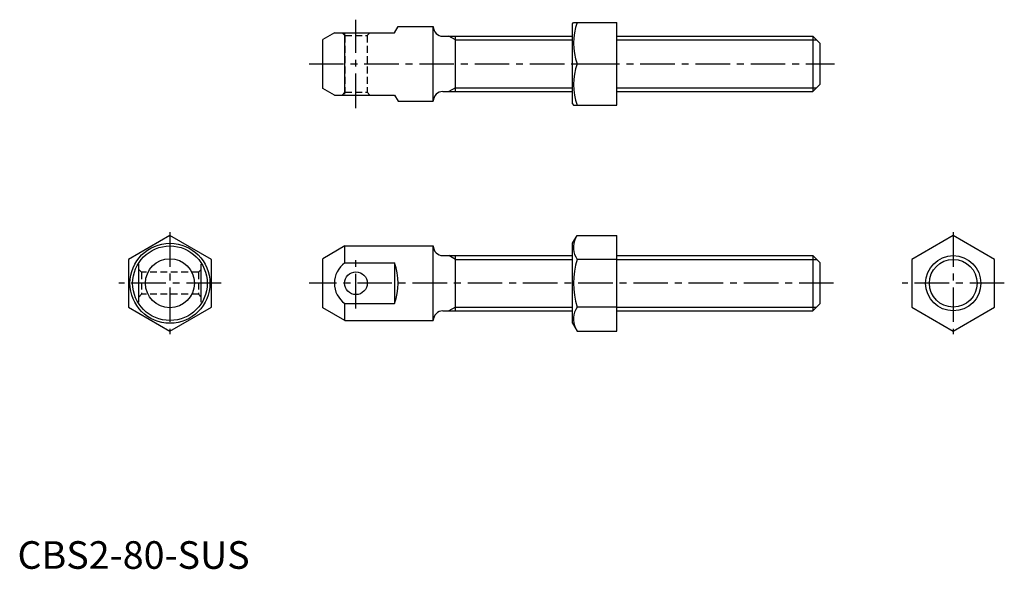
# Model space of a CAD drawing. Extents: x 1 to 357, y 0 to 199.
import ezdxf

# ---------------------------------------------------------------- set-up
doc = ezdxf.new("R2010")
doc.units = 0
doc.header["$LTSCALE"] = 10
doc.linetypes.add('CENTER', pattern=[2, 1.25, -0.25, 0.25, -0.25])
doc.linetypes.add('HIDDEN', pattern=[0.375, 0.25, -0.125])
doc.layers.get('0').update_dxf_attribs({"linetype": 'CONTINUOUS'})
for name, color, linetype in [('1', 1, 'CENTER'), ('2', 2, 'HIDDEN'), ('3', 3, 'CONTINUOUS')]:
    doc.layers.add(name, color=color, linetype=linetype)
doc.styles.add('STANDARD1', font='txt')

msp = doc.modelspace()

# ---------------------------------------------------------------- linework, layer by layer
for p, q in [((136.594645, 194.189313), (137.864815, 196.389313)), ((137.864815, 196.389313), (150.594645, 196.389313)), ((150.594645, 169.389313), (150.594645, 196.389313)), ((201.089222, 197.389313), (201.377897, 197.889313)), ((201.089222, 168.389313), (201.089222, 197.389313)), ((201.377897, 197.889313), (217.089222, 197.889313)), ((217.089222, 167.889313), (217.089222, 197.889313)), ((114.784133, 194.189313), (110.594645, 191.770511)), ((114.784133, 194.189313), (136.594645, 194.189313)), ((118.594645, 171.889313), (118.594645, 193.889313)), ((154.094645, 192.889313), (201.089222, 192.889313)), ((158.594645, 172.889313), (158.594645, 192.889313)), ((217.089222, 192.889313), (288.094645, 192.889313)), ((288.094645, 192.889313), (290.594645, 190.389313)), ((288.094645, 192.889313), (288.094645, 172.889313)), ((110.594645, 174.008115), (110.594645, 191.770511)), ((290.594645, 190.389313), (290.594645, 175.389313)), ((202.717643, 182.889313), (217.089222, 182.889313)), ((290.594645, 175.389313), (288.094645, 172.889313)), ((114.784133, 171.589313), (110.594645, 174.008115)), ((114.784133, 171.589313), (136.594645, 171.589313)), ((136.594645, 171.589313), (137.864815, 169.389313)), ((154.094645, 172.889313), (201.089222, 172.889313)), ((217.089222, 172.889313), (288.094645, 172.889313)), ((137.864815, 169.389313), (150.594645, 169.389313)), ((201.089222, 168.389313), (201.377897, 167.889313)), ((201.377897, 167.889313), (217.089222, 167.889313)), ((55.211993, 120.751313), (40.211993, 112.091059)), ((70.211993, 112.091059), (55.211993, 120.751313)), ((201.089222, 117.930805), (202.717643, 120.751313)), ((201.089222, 88.930805), (201.089222, 117.930805)), ((202.717643, 120.751313), (217.089222, 120.751313)), ((217.089222, 86.110297), (217.089222, 120.751313)), ((338.94235, 120.751313), (323.94235, 112.091059)), ((353.94235, 112.091059), (338.94235, 120.751313)), ((118.594645, 116.930805), (110.594645, 112.312003)), ((118.594645, 116.930805), (150.594645, 116.930805)), ((118.594645, 110.817279), (118.594645, 116.930805)), ((150.594645, 89.930805), (150.594645, 116.930805)), ((40.211993, 112.091059), (40.211993, 94.770551)), ((70.211993, 94.770551), (70.211993, 112.091059)), ((110.594645, 94.549607), (110.594645, 112.312003)), ((118.594645, 110.817279), (136.594645, 110.817279)), ((136.594645, 110.817279), (136.594645, 96.044331)), ((154.094645, 113.430805), (201.089222, 113.430805)), ((158.594645, 93.430805), (158.594645, 113.430805)), ((217.089222, 112.091059), (202.717643, 112.091059)), ((217.089222, 113.430805), (288.094645, 113.430805)), ((288.094645, 113.430805), (288.094645, 93.430805)), ((288.094645, 113.430805), (290.594645, 110.930805)), ((290.594645, 110.930805), (290.594645, 95.930805)), ((323.94235, 112.091059), (323.94235, 94.770551)), ((353.94235, 94.770551), (353.94235, 112.091059)), ((43.911993, 96.519763), (43.911993, 110.353438)), ((66.511993, 96.525997), (66.511993, 110.40275)), ((40.211993, 94.770551), (55.211993, 86.110297)), ((55.211993, 86.110297), (70.211993, 94.770551)), ((118.594645, 89.930805), (110.594645, 94.549607)), ((118.594645, 96.044331), (136.594645, 96.044331)), ((118.594645, 89.930805), (118.594645, 96.044331)), ((154.094645, 93.430805), (201.089222, 93.430805)), ((217.089222, 94.770551), (202.717643, 94.770551)), ((217.089222, 93.430805), (288.094645, 93.430805)), ((290.594645, 95.930805), (288.094645, 93.430805)), ((323.94235, 94.770551), (338.94235, 86.110297)), ((338.94235, 86.110297), (353.94235, 94.770551)), ((118.594645, 89.930805), (150.594645, 89.930805)), ((201.089222, 88.930805), (202.717643, 86.110297)), ((202.717643, 86.110297), (217.089222, 86.110297))]:
    msp.add_line(p, q)
for centre, radius in [((55.211993, 103.430805), 14.5), ((55.211993, 103.430805), 13.5), ((55.211993, 103.430805), 8.881198), ((338.94235, 103.430805), 10), ((122.594645, 103.430805), 4.1)]:
    msp.add_circle(centre, radius)
for centre, radius, start, end in [((154.094645, 196.389313), 3.5, 180, 270), ((223.040556, 190.389313), 21.662659, 159.743842, 200.256158), ((223.040556, 175.389313), 21.662659, 159.743842, 200.256158), ((154.094645, 169.389313), 3.5, 90, 180), ((209.045365, 116.421186), 7.667468, 145.615753, 145.615753), ((209.045365, 116.421186), 7.667468, 154.384247, 214.384247), ((154.094645, 116.930805), 3.5, 180, 270), ((123.848532, 103.430805), 9.064399, 125.423668, 234.576332), ((115.7523, 103.430805), 22.112515, 340.485802, 19.514198), ((230.038151, 103.430805), 28.660254, 162.412046, 197.587954), ((209.045365, 90.440424), 7.667468, 214.384247, 214.384247), ((154.094645, 89.930805), 3.5, 90, 180), ((209.045365, 90.440424), 7.667468, 145.615753, 205.615753)]:
    msp.add_arc(centre, radius, start, end)
at = {"layer": '1'}
for p, q in [((122.594645, 166.889313), (122.594645, 198.889313)), ((105.594645, 182.889313), (295.930919, 182.889313)), ((55.211993, 121.930805), (55.211993, 84.930805)), ((338.94235, 121.930805), (338.94235, 84.930805)), ((122.594645, 94.330805), (122.594645, 112.530805)), ((73.711993, 103.430805), (36.711993, 103.430805)), ((295.594645, 103.430805), (105.594645, 103.430805)), ((357.44235, 103.430805), (320.44235, 103.430805))]:
    msp.add_line(p, q, dxfattribs=at)
at = {"layer": '2'}
for p, q in [((118.594645, 193.189313), (117.594645, 194.189313)), ((118.594645, 193.189313), (126.594645, 193.189313)), ((118.594645, 193.189313), (118.594645, 172.589313)), ((126.594645, 193.189313), (127.594645, 194.189313)), ((126.594645, 193.189313), (126.594645, 172.589313)), ((117.594645, 171.589313), (118.594645, 172.589313)), ((118.594645, 172.589313), (126.594645, 172.589313)), ((126.594645, 172.589313), (127.594645, 171.589313)), ((43.911993, 108.430805), (44.911993, 107.430805)), ((44.911993, 107.430805), (44.911993, 99.430805)), ((65.511993, 107.430805), (44.911993, 107.430805)), ((65.511993, 107.430805), (66.511993, 108.430805)), ((65.511993, 107.430805), (65.511993, 99.430805)), ((44.911993, 99.430805), (43.911993, 98.430805)), ((65.511993, 99.430805), (44.911993, 99.430805)), ((65.511993, 99.430805), (66.511993, 98.430805))]:
    msp.add_line(p, q, dxfattribs=at)
at = {"layer": '3'}
for p, q in [((158.594645, 191.536313), (156.25118, 192.889313)), ((158.594645, 191.536313), (201.089222, 191.536313)), ((217.089222, 191.536313), (289.447645, 191.536313)), ((158.594645, 174.242313), (156.25118, 172.889313)), ((158.594645, 174.242313), (201.089222, 174.242313)), ((217.089222, 174.242313), (289.447645, 174.242313)), ((158.594645, 112.077805), (156.25118, 113.430805)), ((158.594645, 112.077805), (201.089222, 112.077805)), ((217.089222, 112.077805), (289.447645, 112.077805)), ((158.594645, 94.783805), (156.25118, 93.430805)), ((158.594645, 94.783805), (201.089222, 94.783805)), ((217.089222, 94.783805), (289.447645, 94.783805))]:
    msp.add_line(p, q, dxfattribs=at)
msp.add_circle((338.94235, 103.430805), 8.647, dxfattribs=at)

# ---------------------------------------------------------------- texts
at = {"color": 3, "style": 'STANDARD1'}
msp.add_text('CBS2-80-SUS', height=10, dxfattribs=at).set_placement((0, 0))

doc.saveas('drawing.dxf')
